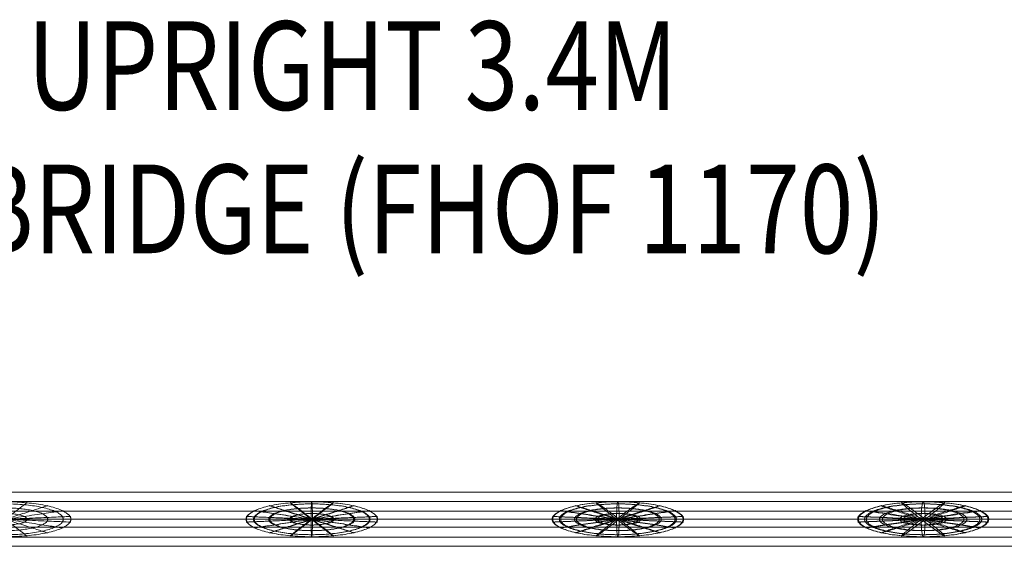
# Model space of a CAD drawing. Units: millimetres. Extents: x -8631 to 6413, y 24 to 13780.
# Drawn here: x -592 to 519, y 7180 to 7774 of the extents above; entities that cross this region are included whole.
import ezdxf
from ezdxf.enums import TextEntityAlignment as Align

# ---------------------------------------------------------------- set-up
doc = ezdxf.new("R2010")
doc.units = ezdxf.units.MM
doc.header["$MEASUREMENT"] = 0
for name, color, linetype, lineweight in [('Level 8', 18, 'Continuous', 0), ('orbit - Level 25', 253, 'Continuous', 0), ('orbit - Level 26', 253, 'Continuous', 0), ('orbit - Level 27', 253, 'Continuous', 0)]:
    doc.layers.add(name, color=color, linetype=linetype, lineweight=lineweight)
doc.styles.add('Style-Calibri', font='calibri.ttf')

# ---------------------------------------------------------------- blocks, each defined once
blk = doc.blocks.new('From Smart Solid_396')
at = {"layer": 'orbit - Level 26', "color": 7, "linetype": 'Continuous', "lineweight": 13}
for p, q in [((1374.3, 20), (-1374.3, 20)), ((1377.2, 0), (-1377.2, 0)), ((1371.4, 0), (-1371.5, 0)), ((1374.3, -20), (-1374.3, -20))]:
    blk.add_line(p, q, dxfattribs=at)
blk = doc.blocks.new('From Smart Solid_425')
at = {"layer": 'orbit - Level 26', "color": 7, "linetype": 'Continuous', "lineweight": 0}
blk.add_ellipse((0, 0), major_axis=(0, -20), ratio=0.108388, start_param=1.570796, end_param=4.712389, dxfattribs=at)
at = {"layer": 'orbit - Level 26', "color": 7, "linetype": 'Continuous', "lineweight": 0, "extrusion": (0, 0, -1)}
blk.add_ellipse((0, 0), major_axis=(0, -20), ratio=0.108388, start_param=4.712389, end_param=7.853982, dxfattribs=at)
at = {"layer": 'orbit - Level 26', "color": 7, "linetype": 'Continuous', "lineweight": 0}
for points, weights in [([(-0.3, -19.7), (-73.9, -19.7), (-73.9, 0), (-73.9, 19.7), (-0.3, 19.7)], [0.94214454937, 0.666196799718, 0.94214454937, 0.666196799718, 0.94214454937]), ([(0.3, -19.7), (-73.2, -19.7), (-73.2, 0), (-73.2, 19.7), (0.3, 19.7)], [0.94214454937, 0.666196799718, 0.94214454937, 0.666196799718, 0.94214454937]), ([(-1.1, -17.4), (-66.1, -17.4), (-66.1, 0), (-66.1, 17.4), (-1.1, 17.4)], [0.869825236083, 0.615059322881, 0.869825236083, 0.615059322881, 0.869825236083]), ([(1.1, -17.4), (-64, -17.4), (-64, 0), (-64, 17.4), (1.1, 17.4)], [0.869825236083, 0.615059322881, 0.869825236083, 0.615059322881, 0.869825236083]), ([(-1.7, -12.8), (-49.3, -12.8), (-49.3, 0), (-49.3, 12.8), (-1.7, 12.8)], [0.855361373425, 0.604831827514, 0.855361373425, 0.604831827514, 0.855361373425]), ([(2.2, 0), (-45.5, 15.4), (-47.7, 15.4), (-49.8, 15.4), (-2.2, 0)], [0.855361373425, 0.604831827514, 0.855361373425, 0.604831827514, 0.855361373425]), ([(1.7, -12.8), (-46, -12.8), (-46, 0), (-46, 12.8), (1.7, 12.8)], [0.855361373425, 0.604831827514, 0.855361373425, 0.604831827514, 0.855361373425]), ([(2.2, 0), (-22.2, 18.9), (-24.4, 18.9), (-26.5, 18.9), (-2.2, 0)], [0.898752961398, 0.635514313616, 0.898752961398, 0.635514313616, 0.898752961398]), ([(2.2, 0), (26.5, 18.9), (24.4, 18.9), (22.2, 18.9), (-2.2, 0)], [0.898752961398, 0.635514313616, 0.898752961398, 0.635514313616, 0.898752961398]), ([(2.2, 0), (49.8, 15.4), (47.7, 15.4), (45.5, 15.4), (-2.2, 0)], [0.855361373425, 0.604831827514, 0.855361373425, 0.604831827514, 0.855361373425]), ([(-1.7, 12.8), (46, 12.8), (46, 0), (46, -12.8), (-1.7, -12.8)], [0.855361373425, 0.604831827514, 0.855361373425, 0.604831827514, 0.855361373425]), ([(-1.1, 17.4), (64, 17.4), (64, 0), (64, -17.4), (-1.1, -17.4)], [0.869825236083, 0.615059322881, 0.869825236083, 0.615059322881, 0.869825236083]), ([(-0.3, 19.7), (73.2, 19.7), (73.2, 0), (73.2, -19.7), (-0.3, -19.7)], [0.94214454937, 0.666196799718, 0.94214454937, 0.666196799718, 0.94214454937]), ([(0.3, 19.7), (73.9, 19.7), (73.9, 0), (73.9, -19.7), (0.3, -19.7)], [0.94214454937, 0.666196799718, 0.94214454937, 0.666196799718, 0.94214454937]), ([(1.1, 17.4), (66.1, 17.4), (66.1, 0), (66.1, -17.4), (1.1, -17.4)], [0.869825236083, 0.615059322881, 0.869825236083, 0.615059322881, 0.869825236083]), ([(1.7, 12.8), (49.3, 12.8), (49.3, 0), (49.3, -12.8), (1.7, -12.8)], [0.855361373425, 0.604831827514, 0.855361373425, 0.604831827514, 0.855361373425]), ([(2.2, 0), (-71.4, 3.2), (-73.6, 3.2), (-75.7, 3.2), (-2.2, 0)], [0.94214454937, 0.666196799718, 0.94214454937, 0.666196799718, 0.94214454937]), ([(2.2, 0), (-71.4, -3.2), (-73.6, -3.2), (-75.7, -3.2), (-2.2, 0)], [0.94214454937, 0.666196799718, 0.94214454937, 0.666196799718, 0.94214454937]), ([(2.2, 0), (-62.9, 9.8), (-65, 9.8), (-67.2, 9.8), (-2.2, 0)], [0.869825236083, 0.615059322881, 0.869825236083, 0.615059322881, 0.869825236083]), ([(2.2, 0), (-62.9, -9.8), (-65, -9.8), (-67.2, -9.8), (-2.2, 0)], [0.869825236083, 0.615059322881, 0.869825236083, 0.615059322881, 0.869825236083]), ([(2.2, 0), (-45.5, -15.4), (-47.7, -15.4), (-49.8, -15.4), (-2.2, 0)], [0.855361373425, 0.604831827514, 0.855361373425, 0.604831827514, 0.855361373425]), ([(-2, -6.5), (-26.4, -6.5), (-26.4, 0), (-26.4, 6.5), (-2, 6.5)], [0.898752961398, 0.635514313616, 0.898752961398, 0.635514313616, 0.898752961398]), ([(2.2, 0), (-22.2, -18.9), (-24.4, -18.9), (-26.5, -18.9), (-2.2, 0)], [0.898752961398, 0.635514313616, 0.898752961398, 0.635514313616, 0.898752961398]), ([(2, -6.5), (-22.3, -6.5), (-22.3, 0), (-22.3, 6.5), (2, 6.5)], [0.898752961398, 0.635514313616, 0.898752961398, 0.635514313616, 0.898752961398]), ([(2.2, 0), (67.2, 9.8), (65, 9.8), (62.9, 9.8), (-2.2, 0)], [0.869825236083, 0.615059322881, 0.869825236083, 0.615059322881, 0.869825236083]), ([(2.2, 0), (75.7, 3.2), (73.6, 3.2), (71.4, 3.2), (-2.2, 0)], [0.94214454937, 0.666196799718, 0.94214454937, 0.666196799718, 0.94214454937]), ([(2.2, 0), (26.5, -18.9), (24.4, -18.9), (22.2, -18.9), (-2.2, 0)], [0.898752961398, 0.635514313616, 0.898752961398, 0.635514313616, 0.898752961398]), ([(2.2, 0), (49.8, -15.4), (47.7, -15.4), (45.5, -15.4), (-2.2, 0)], [0.855361373425, 0.604831827514, 0.855361373425, 0.604831827514, 0.855361373425]), ([(2.2, 0), (67.2, -9.8), (65, -9.8), (62.9, -9.8), (-2.2, 0)], [0.869825236083, 0.615059322881, 0.869825236083, 0.615059322881, 0.869825236083]), ([(2.2, 0), (75.7, -3.2), (73.6, -3.2), (71.4, -3.2), (-2.2, 0)], [0.94214454937, 0.666196799718, 0.94214454937, 0.666196799718, 0.94214454937]), ([(-2, 6.5), (22.3, 6.5), (22.3, 0), (22.3, -6.5), (-2, -6.5)], [0.898752961398, 0.635514313616, 0.898752961398, 0.635514313616, 0.898752961398]), ([(2, 6.5), (26.4, 6.5), (26.4, 0), (26.4, -6.5), (2, -6.5)], [0.898752961398, 0.635514313616, 0.898752961398, 0.635514313616, 0.898752961398])]:
    blk.add_rational_spline(points, weights, degree=2, knots=[0, 0, 0, 0.5, 0.5, 1, 1, 1], dxfattribs=at)
blk = doc.blocks.new('From Smart Solid_426')
at = {"layer": 'orbit - Level 26', "color": 7, "linetype": 'Continuous', "lineweight": 0}
blk.add_ellipse((0, 0), major_axis=(0, -20), ratio=0.072338, start_param=1.570796, end_param=4.712389, dxfattribs=at)
at = {"layer": 'orbit - Level 26', "color": 7, "linetype": 'Continuous', "lineweight": 0, "extrusion": (0, 0, -1)}
blk.add_ellipse((0, 0), major_axis=(0, -20), ratio=0.072338, start_param=4.712389, end_param=7.853982, dxfattribs=at)
at = {"layer": 'orbit - Level 26', "color": 7, "linetype": 'Continuous', "lineweight": 0}
for points, weights in [([(-0.2, -19.7), (-74.1, -19.7), (-74.1, 0), (-74.1, 19.7), (-0.2, 19.7)], [0.94214454937, 0.666196799718, 0.94214454937, 0.666196799718, 0.94214454937]), ([(0.2, -19.7), (-73.6, -19.7), (-73.6, 0), (-73.6, 19.7), (0.2, 19.7)], [0.94214454937, 0.666196799718, 0.94214454937, 0.666196799718, 0.94214454937]), ([(-0.7, -17.4), (-66, -17.4), (-66, 0), (-66, 17.4), (-0.7, 17.4)], [0.869825236083, 0.615059322881, 0.869825236083, 0.615059322881, 0.869825236083]), ([(0.7, -17.4), (-64.5, -17.4), (-64.5, 0), (-64.5, 17.4), (0.7, 17.4)], [0.869825236083, 0.615059322881, 0.869825236083, 0.615059322881, 0.869825236083]), ([(-1.1, -12.8), (-48.9, -12.8), (-48.9, 0), (-48.9, 12.8), (-1.1, 12.8)], [0.855361373425, 0.604831827514, 0.855361373425, 0.604831827514, 0.855361373425]), ([(1.4, 0), (-46.4, 15.4), (-47.8, 15.4), (-49.3, 15.4), (-1.4, 0)], [0.855361373425, 0.604831827514, 0.855361373425, 0.604831827514, 0.855361373425]), ([(1.1, -12.8), (-46.7, -12.8), (-46.7, 0), (-46.7, 12.8), (1.1, 12.8)], [0.855361373425, 0.604831827514, 0.855361373425, 0.604831827514, 0.855361373425]), ([(1.4, 0), (-23, 18.9), (-24.5, 18.9), (-25.9, 18.9), (-1.4, 0)], [0.898752961398, 0.635514313616, 0.898752961398, 0.635514313616, 0.898752961398]), ([(1.4, 0), (25.9, 18.9), (24.5, 18.9), (23, 18.9), (-1.4, 0)], [0.898752961398, 0.635514313616, 0.898752961398, 0.635514313616, 0.898752961398]), ([(1.4, 0), (49.3, 15.4), (47.8, 15.4), (46.4, 15.4), (-1.4, 0)], [0.855361373425, 0.604831827514, 0.855361373425, 0.604831827514, 0.855361373425]), ([(-1.1, 12.8), (46.7, 12.8), (46.7, 0), (46.7, -12.8), (-1.1, -12.8)], [0.855361373425, 0.604831827514, 0.855361373425, 0.604831827514, 0.855361373425]), ([(-0.7, 17.4), (64.5, 17.4), (64.5, 0), (64.5, -17.4), (-0.7, -17.4)], [0.869825236083, 0.615059322881, 0.869825236083, 0.615059322881, 0.869825236083]), ([(-0.2, 19.7), (73.6, 19.7), (73.6, 0), (73.6, -19.7), (-0.2, -19.7)], [0.94214454937, 0.666196799718, 0.94214454937, 0.666196799718, 0.94214454937]), ([(0.2, 19.7), (74.1, 19.7), (74.1, 0), (74.1, -19.7), (0.2, -19.7)], [0.94214454937, 0.666196799718, 0.94214454937, 0.666196799718, 0.94214454937]), ([(0.7, 17.4), (66, 17.4), (66, 0), (66, -17.4), (0.7, -17.4)], [0.869825236083, 0.615059322881, 0.869825236083, 0.615059322881, 0.869825236083]), ([(1.1, 12.8), (48.9, 12.8), (48.9, 0), (48.9, -12.8), (1.1, -12.8)], [0.855361373425, 0.604831827514, 0.855361373425, 0.604831827514, 0.855361373425]), ([(1.4, 0), (-72.4, 3.2), (-73.8, 3.2), (-75.3, 3.2), (-1.4, 0)], [0.94214454937, 0.666196799718, 0.94214454937, 0.666196799718, 0.94214454937]), ([(1.4, 0), (-72.4, -3.2), (-73.8, -3.2), (-75.3, -3.2), (-1.4, 0)], [0.94214454937, 0.666196799718, 0.94214454937, 0.666196799718, 0.94214454937]), ([(1.4, 0), (-63.8, 9.8), (-65.2, 9.8), (-66.7, 9.8), (-1.4, 0)], [0.869825236083, 0.615059322881, 0.869825236083, 0.615059322881, 0.869825236083]), ([(1.4, 0), (-63.8, -9.8), (-65.2, -9.8), (-66.7, -9.8), (-1.4, 0)], [0.869825236083, 0.615059322881, 0.869825236083, 0.615059322881, 0.869825236083]), ([(1.4, 0), (-46.4, -15.4), (-47.8, -15.4), (-49.3, -15.4), (-1.4, 0)], [0.855361373425, 0.604831827514, 0.855361373425, 0.604831827514, 0.855361373425]), ([(-1.4, -6.5), (-25.8, -6.5), (-25.8, 0), (-25.8, 6.5), (-1.4, 6.5)], [0.898752961398, 0.635514313616, 0.898752961398, 0.635514313616, 0.898752961398]), ([(1.4, 0), (-23, -18.9), (-24.5, -18.9), (-25.9, -18.9), (-1.4, 0)], [0.898752961398, 0.635514313616, 0.898752961398, 0.635514313616, 0.898752961398]), ([(1.4, -6.5), (-23.1, -6.5), (-23.1, 0), (-23.1, 6.5), (1.4, 6.5)], [0.898752961398, 0.635514313616, 0.898752961398, 0.635514313616, 0.898752961398]), ([(1.4, 0), (66.7, 9.8), (65.2, 9.8), (63.8, 9.8), (-1.4, 0)], [0.869825236083, 0.615059322881, 0.869825236083, 0.615059322881, 0.869825236083]), ([(-1.4, 6.5), (23.1, 6.5), (23.1, 0), (23.1, -6.5), (-1.4, -6.5)], [0.898752961398, 0.635514313616, 0.898752961398, 0.635514313616, 0.898752961398]), ([(1.4, 0), (75.3, 3.2), (73.8, 3.2), (72.4, 3.2), (-1.4, 0)], [0.94214454937, 0.666196799718, 0.94214454937, 0.666196799718, 0.94214454937]), ([(1.4, 0), (25.9, -18.9), (24.5, -18.9), (23, -18.9), (-1.4, 0)], [0.898752961398, 0.635514313616, 0.898752961398, 0.635514313616, 0.898752961398]), ([(1.4, 0), (49.3, -15.4), (47.8, -15.4), (46.4, -15.4), (-1.4, 0)], [0.855361373425, 0.604831827514, 0.855361373425, 0.604831827514, 0.855361373425]), ([(1.4, 0), (66.7, -9.8), (65.2, -9.8), (63.8, -9.8), (-1.4, 0)], [0.869825236083, 0.615059322881, 0.869825236083, 0.615059322881, 0.869825236083]), ([(1.4, 0), (75.3, -3.2), (73.8, -3.2), (72.4, -3.2), (-1.4, 0)], [0.94214454937, 0.666196799718, 0.94214454937, 0.666196799718, 0.94214454937]), ([(1.4, 6.5), (25.8, 6.5), (25.8, 0), (25.8, -6.5), (1.4, -6.5)], [0.898752961398, 0.635514313616, 0.898752961398, 0.635514313616, 0.898752961398])]:
    blk.add_rational_spline(points, weights, degree=2, knots=[0, 0, 0, 0.5, 0.5, 1, 1, 1], dxfattribs=at)
blk = doc.blocks.new('From Smart Solid_427')
at = {"layer": 'orbit - Level 26', "color": 7, "linetype": 'Continuous', "lineweight": 0}
blk.add_ellipse((0, 0), major_axis=(0, -20), ratio=0.036193, start_param=1.570796, end_param=4.712389, dxfattribs=at)
at = {"layer": 'orbit - Level 26', "color": 7, "linetype": 'Continuous', "lineweight": 0, "extrusion": (0, 0, -1)}
blk.add_ellipse((0, 0), major_axis=(0, -20), ratio=0.036193, start_param=4.712389, end_param=7.853982, dxfattribs=at)
at = {"layer": 'orbit - Level 26', "color": 7, "linetype": 'Continuous', "lineweight": 0}
for points, weights in [([(-0.1, -19.7), (-74.1, -19.7), (-74.1, 0), (-74.1, 19.7), (-0.1, 19.7)], [0.94214454937, 0.666196799718, 0.94214454937, 0.666196799718, 0.94214454937]), ([(0.1, -19.7), (-73.9, -19.7), (-73.9, 0), (-73.9, 19.7), (0.1, 19.7)], [0.94214454937, 0.666196799718, 0.94214454937, 0.666196799718, 0.94214454937]), ([(-0.4, -17.4), (-65.7, -17.4), (-65.7, 0), (-65.7, 17.4), (-0.4, 17.4)], [0.869825236083, 0.615059322881, 0.869825236083, 0.615059322881, 0.869825236083]), ([(0.4, -17.4), (-65, -17.4), (-65, 0), (-65, 17.4), (0.4, 17.4)], [0.869825236083, 0.615059322881, 0.869825236083, 0.615059322881, 0.869825236083]), ([(-0.6, -12.8), (-48.5, -12.8), (-48.5, 0), (-48.5, 12.8), (-0.6, 12.8)], [0.855361373425, 0.604831827514, 0.855361373425, 0.604831827514, 0.855361373425]), ([(0.7, 0), (-47.2, 15.4), (-47.9, 15.4), (-48.6, 15.4), (-0.7, 0)], [0.855361373425, 0.604831827514, 0.855361373425, 0.604831827514, 0.855361373425]), ([(0.6, -12.8), (-47.3, -12.8), (-47.3, 0), (-47.3, 12.8), (0.6, 12.8)], [0.855361373425, 0.604831827514, 0.855361373425, 0.604831827514, 0.855361373425]), ([(0.7, 0), (-23.8, 18.9), (-24.5, 18.9), (-25.2, 18.9), (-0.7, 0)], [0.898752961398, 0.635514313616, 0.898752961398, 0.635514313616, 0.898752961398]), ([(0.7, 0), (25.2, 18.9), (24.5, 18.9), (23.8, 18.9), (-0.7, 0)], [0.898752961398, 0.635514313616, 0.898752961398, 0.635514313616, 0.898752961398]), ([(0.7, 0), (48.6, 15.4), (47.9, 15.4), (47.2, 15.4), (-0.7, 0)], [0.855361373425, 0.604831827514, 0.855361373425, 0.604831827514, 0.855361373425]), ([(-0.6, 12.8), (47.3, 12.8), (47.3, 0), (47.3, -12.8), (-0.6, -12.8)], [0.855361373425, 0.604831827514, 0.855361373425, 0.604831827514, 0.855361373425]), ([(-0.4, 17.4), (65, 17.4), (65, 0), (65, -17.4), (-0.4, -17.4)], [0.869825236083, 0.615059322881, 0.869825236083, 0.615059322881, 0.869825236083]), ([(-0.1, 19.7), (73.9, 19.7), (73.9, 0), (73.9, -19.7), (-0.1, -19.7)], [0.94214454937, 0.666196799718, 0.94214454937, 0.666196799718, 0.94214454937]), ([(0.1, 19.7), (74.1, 19.7), (74.1, 0), (74.1, -19.7), (0.1, -19.7)], [0.94214454937, 0.666196799718, 0.94214454937, 0.666196799718, 0.94214454937]), ([(0.4, 17.4), (65.7, 17.4), (65.7, 0), (65.7, -17.4), (0.4, -17.4)], [0.869825236083, 0.615059322881, 0.869825236083, 0.615059322881, 0.869825236083]), ([(0.6, 12.8), (48.5, 12.8), (48.5, 0), (48.5, -12.8), (0.6, -12.8)], [0.855361373425, 0.604831827514, 0.855361373425, 0.604831827514, 0.855361373425]), ([(0.7, 0), (-73.2, 3.2), (-74, 3.2), (-74.7, 3.2), (-0.7, 0)], [0.94214454937, 0.666196799718, 0.94214454937, 0.666196799718, 0.94214454937]), ([(0.7, 0), (-73.2, -3.2), (-74, -3.2), (-74.7, -3.2), (-0.7, 0)], [0.94214454937, 0.666196799718, 0.94214454937, 0.666196799718, 0.94214454937]), ([(0.7, 0), (-64.7, 9.8), (-65.4, 9.8), (-66.1, 9.8), (-0.7, 0)], [0.869825236083, 0.615059322881, 0.869825236083, 0.615059322881, 0.869825236083]), ([(0.7, 0), (-64.7, -9.8), (-65.4, -9.8), (-66.1, -9.8), (-0.7, 0)], [0.869825236083, 0.615059322881, 0.869825236083, 0.615059322881, 0.869825236083]), ([(0.7, 0), (-47.2, -15.4), (-47.9, -15.4), (-48.6, -15.4), (-0.7, 0)], [0.855361373425, 0.604831827514, 0.855361373425, 0.604831827514, 0.855361373425]), ([(-0.7, -6.5), (-25.2, -6.5), (-25.2, 0), (-25.2, 6.5), (-0.7, 6.5)], [0.898752961398, 0.635514313616, 0.898752961398, 0.635514313616, 0.898752961398]), ([(0.7, 0), (-23.8, -18.9), (-24.5, -18.9), (-25.2, -18.9), (-0.7, 0)], [0.898752961398, 0.635514313616, 0.898752961398, 0.635514313616, 0.898752961398]), ([(0.7, -6.5), (-23.8, -6.5), (-23.8, 0), (-23.8, 6.5), (0.7, 6.5)], [0.898752961398, 0.635514313616, 0.898752961398, 0.635514313616, 0.898752961398]), ([(0.7, 0), (66.1, 9.8), (65.4, 9.8), (64.7, 9.8), (-0.7, 0)], [0.869825236083, 0.615059322881, 0.869825236083, 0.615059322881, 0.869825236083]), ([(-0.7, 6.5), (23.8, 6.5), (23.8, 0), (23.8, -6.5), (-0.7, -6.5)], [0.898752961398, 0.635514313616, 0.898752961398, 0.635514313616, 0.898752961398]), ([(0.7, 0), (74.7, 3.2), (74, 3.2), (73.2, 3.2), (-0.7, 0)], [0.94214454937, 0.666196799718, 0.94214454937, 0.666196799718, 0.94214454937]), ([(0.7, 0), (25.2, -18.9), (24.5, -18.9), (23.8, -18.9), (-0.7, 0)], [0.898752961398, 0.635514313616, 0.898752961398, 0.635514313616, 0.898752961398]), ([(0.7, 0), (48.6, -15.4), (47.9, -15.4), (47.2, -15.4), (-0.7, 0)], [0.855361373425, 0.604831827514, 0.855361373425, 0.604831827514, 0.855361373425]), ([(0.7, 0), (66.1, -9.8), (65.4, -9.8), (64.7, -9.8), (-0.7, 0)], [0.869825236083, 0.615059322881, 0.869825236083, 0.615059322881, 0.869825236083]), ([(0.7, 0), (74.7, -3.2), (74, -3.2), (73.2, -3.2), (-0.7, 0)], [0.94214454937, 0.666196799718, 0.94214454937, 0.666196799718, 0.94214454937]), ([(0.7, 6.5), (25.2, 6.5), (25.2, 0), (25.2, -6.5), (0.7, -6.5)], [0.898752961398, 0.635514313616, 0.898752961398, 0.635514313616, 0.898752961398])]:
    blk.add_rational_spline(points, weights, degree=2, knots=[0, 0, 0, 0.5, 0.5, 1, 1, 1], dxfattribs=at)
blk = doc.blocks.new('From Smart Solid_428')
at = {"layer": 'orbit - Level 26', "color": 7, "linetype": 'Continuous', "lineweight": 0}
for p, q in [((0, 20), (0, 0)), ((0, 0), (0, -20))]:
    blk.add_line(p, q, dxfattribs=at)
for points, weights in [([(0, -19.7), (-74, -19.7), (-74, 0), (-74, 19.7), (0, 19.7)], [0.94214454937, 0.666196799718, 0.94214454937, 0.666196799718, 0.94214454937]), ([(0, -19.7), (-74, -19.7), (-74, 0), (-74, 19.7), (0, 19.7)], [0.94214454937, 0.666196799718, 0.94214454937, 0.666196799718, 0.94214454937]), ([(0, -17.4), (-65.4, -17.4), (-65.4, 0), (-65.4, 17.4), (0, 17.4)], [0.869825236083, 0.615059322881, 0.869825236083, 0.615059322881, 0.869825236083]), ([(0, -17.4), (-65.4, -17.4), (-65.4, 0), (-65.4, 17.4), (0, 17.4)], [0.869825236083, 0.615059322881, 0.869825236083, 0.615059322881, 0.869825236083]), ([(0, 0), (-47.9, 15.4), (-47.9, 15.4), (-47.9, 15.4), (0, 0)], [0.855361373425, 0.604831827514, 0.855361373425, 0.604831827514, 0.855361373425]), ([(0, -12.8), (-47.9, -12.8), (-47.9, 0), (-47.9, 12.8), (0, 12.8)], [0.855361373425, 0.604831827514, 0.855361373425, 0.604831827514, 0.855361373425]), ([(0, -12.8), (-47.9, -12.8), (-47.9, 0), (-47.9, 12.8), (0, 12.8)], [0.855361373425, 0.604831827514, 0.855361373425, 0.604831827514, 0.855361373425]), ([(0, 0), (-24.5, 18.9), (-24.5, 18.9), (-24.5, 18.9), (0, 0)], [0.898752961398, 0.635514313616, 0.898752961398, 0.635514313616, 0.898752961398]), ([(0, 19.7), (74, 19.7), (74, 0), (74, -19.7), (0, -19.7)], [0.94214454937, 0.666196799718, 0.94214454937, 0.666196799718, 0.94214454937]), ([(0, 19.7), (74, 19.7), (74, 0), (74, -19.7), (0, -19.7)], [0.94214454937, 0.666196799718, 0.94214454937, 0.666196799718, 0.94214454937]), ([(0, 0), (24.5, 18.9), (24.5, 18.9), (24.5, 18.9), (0, 0)], [0.898752961398, 0.635514313616, 0.898752961398, 0.635514313616, 0.898752961398]), ([(0, 17.4), (65.4, 17.4), (65.4, 0), (65.4, -17.4), (0, -17.4)], [0.869825236083, 0.615059322881, 0.869825236083, 0.615059322881, 0.869825236083]), ([(0, 17.4), (65.4, 17.4), (65.4, 0), (65.4, -17.4), (0, -17.4)], [0.869825236083, 0.615059322881, 0.869825236083, 0.615059322881, 0.869825236083]), ([(0, 0), (47.9, 15.4), (47.9, 15.4), (47.9, 15.4), (0, 0)], [0.855361373425, 0.604831827514, 0.855361373425, 0.604831827514, 0.855361373425]), ([(0, 12.8), (47.9, 12.8), (47.9, 0), (47.9, -12.8), (0, -12.8)], [0.855361373425, 0.604831827514, 0.855361373425, 0.604831827514, 0.855361373425]), ([(0, 12.8), (47.9, 12.8), (47.9, 0), (47.9, -12.8), (0, -12.8)], [0.855361373425, 0.604831827514, 0.855361373425, 0.604831827514, 0.855361373425]), ([(0, 0), (-74, 3.2), (-74, 3.2), (-74, 3.2), (0, 0)], [0.94214454937, 0.666196799718, 0.94214454937, 0.666196799718, 0.94214454937]), ([(0, 0), (-74, -3.2), (-74, -3.2), (-74, -3.2), (0, 0)], [0.94214454937, 0.666196799718, 0.94214454937, 0.666196799718, 0.94214454937]), ([(0, 0), (-65.4, 9.8), (-65.4, 9.8), (-65.4, 9.8), (0, 0)], [0.869825236083, 0.615059322881, 0.869825236083, 0.615059322881, 0.869825236083]), ([(0, 0), (-65.4, -9.8), (-65.4, -9.8), (-65.4, -9.8), (0, 0)], [0.869825236083, 0.615059322881, 0.869825236083, 0.615059322881, 0.869825236083]), ([(0, 0), (-47.9, -15.4), (-47.9, -15.4), (-47.9, -15.4), (0, 0)], [0.855361373425, 0.604831827514, 0.855361373425, 0.604831827514, 0.855361373425]), ([(0, 0), (-24.5, -18.9), (-24.5, -18.9), (-24.5, -18.9), (0, 0)], [0.898752961398, 0.635514313616, 0.898752961398, 0.635514313616, 0.898752961398]), ([(0, -6.5), (-24.5, -6.5), (-24.5, 0), (-24.5, 6.5), (0, 6.5)], [0.898752961398, 0.635514313616, 0.898752961398, 0.635514313616, 0.898752961398]), ([(0, -6.5), (-24.5, -6.5), (-24.5, 0), (-24.5, 6.5), (0, 6.5)], [0.898752961398, 0.635514313616, 0.898752961398, 0.635514313616, 0.898752961398]), ([(0, 0), (65.4, 9.8), (65.4, 9.8), (65.4, 9.8), (0, 0)], [0.869825236083, 0.615059322881, 0.869825236083, 0.615059322881, 0.869825236083]), ([(0, 6.5), (24.5, 6.5), (24.5, 0), (24.5, -6.5), (0, -6.5)], [0.898752961398, 0.635514313616, 0.898752961398, 0.635514313616, 0.898752961398]), ([(0, 6.5), (24.5, 6.5), (24.5, 0), (24.5, -6.5), (0, -6.5)], [0.898752961398, 0.635514313616, 0.898752961398, 0.635514313616, 0.898752961398]), ([(0, 0), (74, 3.2), (74, 3.2), (74, 3.2), (0, 0)], [0.94214454937, 0.666196799718, 0.94214454937, 0.666196799718, 0.94214454937]), ([(0, 0), (24.5, -18.9), (24.5, -18.9), (24.5, -18.9), (0, 0)], [0.898752961398, 0.635514313616, 0.898752961398, 0.635514313616, 0.898752961398]), ([(0, 0), (47.9, -15.4), (47.9, -15.4), (47.9, -15.4), (0, 0)], [0.855361373425, 0.604831827514, 0.855361373425, 0.604831827514, 0.855361373425]), ([(0, 0), (65.4, -9.8), (65.4, -9.8), (65.4, -9.8), (0, 0)], [0.869825236083, 0.615059322881, 0.869825236083, 0.615059322881, 0.869825236083]), ([(0, 0), (74, -3.2), (74, -3.2), (74, -3.2), (0, 0)], [0.94214454937, 0.666196799718, 0.94214454937, 0.666196799718, 0.94214454937])]:
    blk.add_rational_spline(points, weights, degree=2, knots=[0, 0, 0, 0.5, 0.5, 1, 1, 1], dxfattribs=at)
blk = doc.blocks.new('From Smart Solid_432')
at = {"layer": 'orbit - Level 27', "color": 12, "linetype": 'Continuous', "lineweight": 13}
for p, q in [((-1380.1, 0), (1380.1, 0)), ((-1378.8, 9), (1378.8, 9)), ((-1377.5, 0), (1377.5, 0)), ((-1378.8, -9), (1378.8, -9))]:
    blk.add_line(p, q, dxfattribs=at)
blk = doc.blocks.new('From Smart Solid_435')
at = {"layer": 'orbit - Level 25', "color": 12, "lineweight": 13}
for p, q in [((-1400, 30.5), (1400, 30.5)), ((-1400, 0), (1400, 0)), ((-1400, 0), (1400, 0)), ((-1400, -30.5), (1400, -30.5))]:
    blk.add_line(p, q, dxfattribs=at)
blk = doc.blocks.new('orbit_18')
at = {"layer": 'orbit - Level 25', "color": 12, "lineweight": 13}
blk.add_blockref('From Smart Solid_435', (-607.9625, 7210.5285), dxfattribs=at)
at = {"layer": 'orbit - Level 26', "color": 7, "linetype": 'Continuous', "lineweight": 13}
blk.add_blockref('From Smart Solid_396', (-607.5295, 7210.5285), dxfattribs=at)
at = {"layer": 'orbit - Level 26', "color": 7, "linetype": 'Continuous', "lineweight": 0}
for name, p in [('From Smart Solid_428', (-607.9625, 7210.5285)), ('From Smart Solid_427', (-262.136, 7210.5285)), ('From Smart Solid_426', (83.2375, 7210.5285)), ('From Smart Solid_425', (427.705, 7210.5285))]:
    blk.add_blockref(name, p, dxfattribs=at)
at = {"layer": 'orbit - Level 27', "color": 12, "linetype": 'Continuous', "lineweight": 13}
blk.add_blockref('From Smart Solid_432', (-607.9625, 7210.5285), dxfattribs=at)

msp = doc.modelspace()

# ---------------------------------------------------------------- block references
at = {"layer": 'Level 8', "color": 7, "linetype": 'Continuous', "lineweight": 0}
msp.add_blockref('orbit_18', (0, 0), dxfattribs=at)

# ---------------------------------------------------------------- texts
at = {"layer": 'Level 8', "color": 98, "linetype": 'Continuous', "lineweight": 0, "style": 'Style-Calibri', "width": 0.8}
for s, p in [('ORBIT UPRIGHT 3.4M', (-388.226, 7722.473)), ('ORBIT ROPE BRIDGE (FHOF 1170)', (-456.763, 7560.768))]:
    msp.add_text(s, height=100, dxfattribs=at).set_placement(p, align=Align.MIDDLE_CENTER)

doc.saveas('drawing.dxf')
